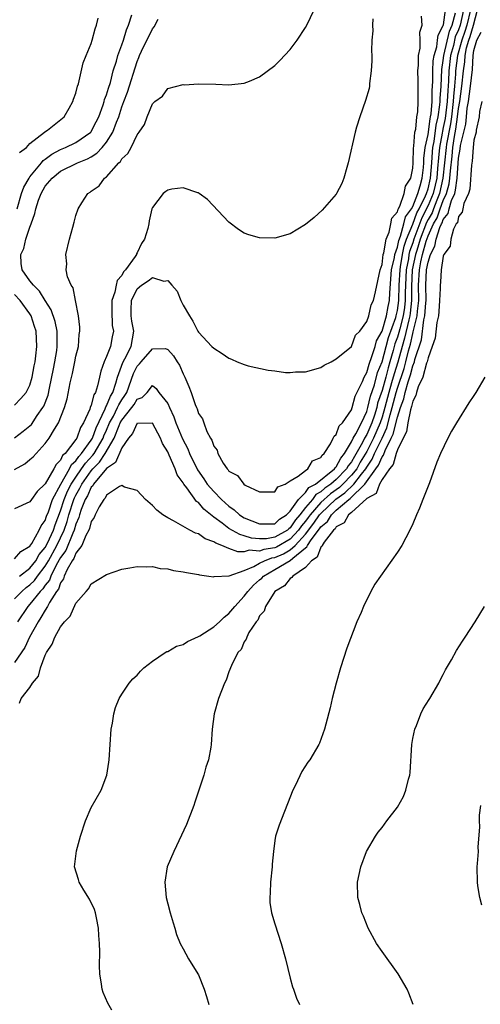
# Model space of a CAD drawing. Units: inches. Extents: x 2502000 to 2505000, y 1488000 to 1491000.
# Drawn here: x 2503242 to 2503302, y 1490691 to 1490820 of the extents above; entities that cross this region are included whole.
import ezdxf

# ---------------------------------------------------------------- set-up
doc = ezdxf.new("R2010")
doc.units = ezdxf.units.IN
doc.header["$MEASUREMENT"] = 0
doc.layers.add('LD25021488_10ft', color=120, linetype='Continuous')

msp = doc.modelspace()

# ---------------------------------------------------------------- linework, layer by layer
at = {"layer": 'LD25021488_10ft'}
for points, elevation in [([(2503241, 1490760.94), (2503242.33, 1490761.67), (2503243, 1490762.23), (2503243.41, 1490762.59), (2503245, 1490764.32), (2503245.5, 1490765), (2503246.21, 1490766.21), (2503246.73, 1490767), (2503247.51, 1490769), (2503247.85, 1490770.15), (2503248.24, 1490772.24), (2503248.55, 1490773.45), (2503248.87, 1490775), (2503249, 1490775.72), (2503249.33, 1490777), (2503249.44, 1490778.56), (2503249.5, 1490779), (2503249.52, 1490779.52), (2503249.35, 1490781), (2503248.93, 1490783), (2503248.65, 1490784.65), (2503248.37, 1490785), (2503247.9, 1490786.1), (2503247.75, 1490787), (2503247.81, 1490787.81), (2503247.69, 1490789), (2503248.17, 1490791), (2503248.58, 1490792.58), (2503248.78, 1490793.22), (2503249, 1490794.09), (2503249.29, 1490795), (2503249.77, 1490795.77), (2503250.58, 1490797), (2503250.85, 1490797.15), (2503251, 1490797.27), (2503252.02, 1490797.98), (2503252.75, 1490799), (2503253, 1490799.18), (2503254.59, 1490801), (2503254.82, 1490801.18), (2503255, 1490801.53), (2503255.79, 1490802.21), (2503256.21, 1490803), (2503257, 1490804.66), (2503257.27, 1490805), (2503257.98, 1490806.02), (2503258.31, 1490807), (2503259, 1490808.7), (2503259.33, 1490809), (2503260.31, 1490809.69), (2503261, 1490810.7), (2503263, 1490811.21), (2503263.2, 1490811.2), (2503265, 1490811.32), (2503267.26, 1490811.26), (2503269, 1490811.17), (2503271, 1490811.38), (2503271.67, 1490811.67), (2503273, 1490812.21), (2503275, 1490813.71), (2503275.65, 1490814.35), (2503277, 1490815.78), (2503277.92, 1490817), (2503279, 1490818.68), (2503279.18, 1490819), (2503280.13, 1490821)], 7850), ([(2503300.53, 1490821), (2503300.08, 1490819), (2503299.83, 1490818.17), (2503299.4, 1490817), (2503298.83, 1490815), (2503298.61, 1490813), (2503298.59, 1490812.59), (2503298.48, 1490811), (2503298.34, 1490809.66), (2503298.3, 1490809), (2503298.06, 1490807), (2503297.93, 1490806.07), (2503297.43, 1490803.43), (2503297.36, 1490803), (2503297.14, 1490801), (2503296.94, 1490799), (2503296.5, 1490797), (2503296.13, 1490796.13), (2503295.7, 1490795), (2503295.52, 1490794.48), (2503295, 1490793.58), (2503294.8, 1490793.2), (2503293.99, 1490791), (2503293.53, 1490789.53), (2503293.38, 1490789), (2503292.94, 1490787), (2503292.84, 1490784.84), (2503292.84, 1490783), (2503292.67, 1490781.33), (2503292.62, 1490781), (2503292.48, 1490780.48), (2503291.94, 1490778.06), (2503291.61, 1490777), (2503291.04, 1490774.96), (2503290.57, 1490773.43), (2503290.25, 1490772.25), (2503289.89, 1490771), (2503289.37, 1490769), (2503289, 1490767.74), (2503288.75, 1490767), (2503287.89, 1490765), (2503287, 1490763.27), (2503286.14, 1490761.86), (2503285.68, 1490761), (2503285, 1490760.16), (2503283.87, 1490759), (2503283.43, 1490758.57), (2503282.24, 1490757.76), (2503281, 1490756.59), (2503279.6, 1490755), (2503279.36, 1490754.64), (2503279, 1490754.18), (2503278.46, 1490753.54), (2503278.1, 1490753), (2503277, 1490751.8), (2503275.21, 1490750.79), (2503275, 1490750.7), (2503273.53, 1490750.47), (2503273, 1490750.27), (2503271.64, 1490750.36), (2503271, 1490750.16), (2503270.15, 1490750.15), (2503269, 1490750.59), (2503268.06, 1490751), (2503267.28, 1490751.28), (2503267, 1490751.49), (2503265.87, 1490751.87), (2503265, 1490752.51), (2503264.61, 1490752.61), (2503263.88, 1490753), (2503261.77, 1490754.23), (2503261, 1490754.61), (2503260.35, 1490755), (2503259.59, 1490755.59), (2503259, 1490756.21), (2503258.08, 1490757), (2503257, 1490758.18), (2503255.37, 1490758.63), (2503255, 1490758.81), (2503254.68, 1490758.68), (2503253, 1490757.56), (2503252.82, 1490757.18), (2503252.63, 1490757), (2503252.04, 1490756.04), (2503251.52, 1490755), (2503251.37, 1490754.63), (2503251, 1490754.13), (2503250.78, 1490753.22), (2503250.69, 1490753), (2503250.31, 1490752.31), (2503249.78, 1490751), (2503249, 1490749.97), (2503248.72, 1490749.28), (2503248.5, 1490749), (2503247.84, 1490747.84), (2503247.48, 1490747), (2503247.38, 1490746.62), (2503247, 1490746.12), (2503246.71, 1490745.29), (2503246.47, 1490745), (2503245.56, 1490743.56), (2503245.28, 1490743), (2503245, 1490742.56), (2503244.44, 1490741.56), (2503244.06, 1490741), (2503242.94, 1490739), (2503242.31, 1490737.68), (2503241, 1490735.68)], 7790), ([(2503241, 1490744.01), (2503241.94, 1490745), (2503242.51, 1490745.49), (2503243, 1490745.84), (2503243.59, 1490746.41), (2503244, 1490747), (2503245, 1490748.29), (2503245.41, 1490749), (2503246.51, 1490751), (2503247.48, 1490753), (2503247.86, 1490754.14), (2503248.08, 1490755), (2503248.72, 1490757), (2503248.8, 1490757.2), (2503249, 1490757.58), (2503249.53, 1490758.47), (2503249.77, 1490759), (2503251, 1490760.76), (2503251.21, 1490761), (2503252.1, 1490761.9), (2503252.84, 1490763), (2503253.98, 1490765), (2503254.65, 1490766.65), (2503254.8, 1490767), (2503255, 1490767.37), (2503256.31, 1490769), (2503256.6, 1490769.4), (2503257, 1490770.1), (2503257.67, 1490770.33), (2503258.32, 1490771), (2503259, 1490771.91), (2503259.5, 1490771.5), (2503259.84, 1490771), (2503261, 1490769.55), (2503261.22, 1490769), (2503261.8, 1490767.8), (2503262.07, 1490767), (2503262.92, 1490764.92), (2503263.62, 1490763.62), (2503263.86, 1490763), (2503264.87, 1490760.87), (2503265.7, 1490759.7), (2503266.15, 1490759), (2503267, 1490758.03), (2503268.04, 1490757), (2503269, 1490756.11), (2503269.67, 1490755.67), (2503270.38, 1490755), (2503271, 1490754.62), (2503273, 1490753.8), (2503274.16, 1490753.84), (2503275, 1490753.83), (2503275.59, 1490754.41), (2503276.53, 1490755), (2503277, 1490755.46), (2503278.09, 1490757), (2503279, 1490757.91), (2503279.45, 1490758.55), (2503280.28, 1490759), (2503282.77, 1490761), (2503282.85, 1490761.15), (2503283, 1490761.26), (2503283.59, 1490762.41), (2503284.08, 1490763), (2503285, 1490764.53), (2503285.23, 1490765), (2503285.57, 1490765.57), (2503286.29, 1490767), (2503287, 1490768.49), (2503287.15, 1490769), (2503287.48, 1490770.52), (2503288, 1490772), (2503288.42, 1490773.58), (2503289, 1490774.98), (2503289.53, 1490777), (2503289.84, 1490778.16), (2503290.78, 1490780.78), (2503290.84, 1490781), (2503291, 1490781.7), (2503291.19, 1490783), (2503291.24, 1490785), (2503291.34, 1490787), (2503291.42, 1490787.42), (2503291.66, 1490789), (2503291.88, 1490790.12), (2503292.2, 1490791), (2503293, 1490792.96), (2503293.56, 1490794.44), (2503293.85, 1490795), (2503294.67, 1490796.67), (2503294.8, 1490797), (2503295, 1490797.61), (2503295.33, 1490799), (2503295.49, 1490801), (2503295.58, 1490802.42), (2503295.65, 1490803), (2503295.8, 1490803.8), (2503296.08, 1490805.92), (2503296.33, 1490807), (2503296.55, 1490808.55), (2503296.59, 1490809), (2503296.6, 1490809.4), (2503296.72, 1490811), (2503296.82, 1490813.18), (2503297, 1490814.35), (2503297.07, 1490815), (2503297.79, 1490818.21), (2503298.15, 1490819), (2503298.58, 1490820.58)], 7810), ([(2503299.65, 1490821), (2503299.22, 1490819), (2503299, 1490818.39), (2503298.56, 1490817.44), (2503298.31, 1490816.31), (2503297.95, 1490815), (2503297.74, 1490813), (2503297.68, 1490811.68), (2503297.57, 1490810.43), (2503297.5, 1490809), (2503297.23, 1490806.77), (2503297, 1490805.61), (2503296.89, 1490805.11), (2503296.85, 1490804.85), (2503296.5, 1490803), (2503296.35, 1490801.65), (2503296.25, 1490800.25), (2503296.14, 1490799), (2503295.93, 1490798.07), (2503295.68, 1490797), (2503295, 1490795.41), (2503294.18, 1490793.82), (2503293.14, 1490791), (2503293, 1490790.55), (2503292.59, 1490789.41), (2503292.51, 1490789), (2503292.43, 1490788.43), (2503292.14, 1490787), (2503292.04, 1490785), (2503292.01, 1490784.01), (2503292.02, 1490783), (2503291.92, 1490782.08), (2503291.76, 1490781), (2503291.3, 1490779.3), (2503291.19, 1490778.81), (2503291, 1490778.2), (2503290.68, 1490777.32), (2503290.45, 1490776.45), (2503290.03, 1490775), (2503289.79, 1490774.21), (2503289.48, 1490773), (2503289, 1490771.24), (2503288.42, 1490769.58), (2503288.3, 1490769), (2503288, 1490768), (2503287.66, 1490767), (2503287, 1490765.48), (2503286.72, 1490765), (2503286.44, 1490764.44), (2503285.38, 1490762.62), (2503285, 1490761.93), (2503284.58, 1490761.42), (2503284.36, 1490761), (2503283, 1490759.61), (2503282.29, 1490759), (2503281.52, 1490758.48), (2503281, 1490757.99), (2503280.36, 1490757.64), (2503279.9, 1490757), (2503279, 1490755.94), (2503278.24, 1490755), (2503277.67, 1490754.33), (2503277, 1490753.29), (2503276.82, 1490753.18), (2503276.64, 1490753), (2503275, 1490752.07), (2503273.88, 1490751.88), (2503273, 1490751.86), (2503271.94, 1490751.94), (2503271, 1490752.25), (2503270.41, 1490752.41), (2503269, 1490753.21), (2503268.1, 1490753.9), (2503267, 1490754.7), (2503265.73, 1490755.73), (2503265, 1490756.6), (2503264.76, 1490756.76), (2503263.48, 1490758.52), (2503263.1, 1490759), (2503263, 1490759.18), (2503262.22, 1490760.22), (2503261.95, 1490761), (2503261.19, 1490762.81), (2503261, 1490763.22), (2503260.3, 1490764.3), (2503260.05, 1490765), (2503259, 1490766.99), (2503257.05, 1490766.95), (2503257, 1490766.96), (2503256.39, 1490765.61), (2503255.89, 1490765), (2503255, 1490763.73), (2503254.16, 1490761.84), (2503253, 1490761.05), (2503251.3, 1490759), (2503251.2, 1490758.8), (2503251, 1490758.61), (2503250.5, 1490757.5), (2503250.2, 1490757), (2503249.68, 1490755.68), (2503249.46, 1490755), (2503249.37, 1490754.63), (2503249, 1490753.76), (2503248.79, 1490753), (2503248.6, 1490752.6), (2503247.67, 1490750.33), (2503247, 1490749.43), (2503246.44, 1490748.44), (2503245.72, 1490747), (2503245.53, 1490746.47), (2503245, 1490745.81), (2503244.66, 1490745.34), (2503244.32, 1490745), (2503243, 1490743.31), (2503242.71, 1490743), (2503241.38, 1490741)], 7800), ([(2503241.63, 1490747), (2503243, 1490748.04), (2503243.75, 1490749), (2503244.19, 1490749.81), (2503245, 1490750.74), (2503245.29, 1490751.29), (2503246.07, 1490753), (2503246.29, 1490753.71), (2503247, 1490755.51), (2503247.48, 1490757), (2503247.92, 1490758.08), (2503248.39, 1490759), (2503249, 1490759.93), (2503249.74, 1490761), (2503250.24, 1490761.76), (2503251.22, 1490762.78), (2503251.37, 1490763), (2503252.55, 1490765), (2503252.66, 1490765.34), (2503253, 1490766.04), (2503253.41, 1490767), (2503253.91, 1490767.91), (2503254.45, 1490769), (2503254.61, 1490769.39), (2503255, 1490770.02), (2503255.41, 1490770.59), (2503255.64, 1490771), (2503256.52, 1490773.48), (2503257, 1490774.42), (2503257.29, 1490774.71), (2503257.53, 1490775), (2503259, 1490776.7), (2503260.72, 1490776.72), (2503261, 1490776.62), (2503261.77, 1490775.77), (2503262.24, 1490775), (2503262.54, 1490774.54), (2503263, 1490773.42), (2503263.24, 1490773), (2503263.77, 1490771.77), (2503264.06, 1490771), (2503264.57, 1490769.43), (2503264.75, 1490769), (2503264.84, 1490768.84), (2503265, 1490768.25), (2503265.54, 1490767.54), (2503265.7, 1490767), (2503266.11, 1490765.89), (2503266.6, 1490765), (2503266.77, 1490764.77), (2503267, 1490763.97), (2503267.44, 1490763.44), (2503267.56, 1490763), (2503268.25, 1490761.75), (2503268.76, 1490761), (2503268.89, 1490760.89), (2503269, 1490760.71), (2503270.13, 1490760.13), (2503270.94, 1490759), (2503271.12, 1490758.88), (2503273, 1490757.99), (2503275, 1490758.02), (2503275.36, 1490758.64), (2503276.32, 1490759), (2503277, 1490759.44), (2503278.05, 1490760.05), (2503279, 1490760.81), (2503279.28, 1490761), (2503279.93, 1490762.07), (2503281, 1490762.47), (2503281.19, 1490762.81), (2503281.43, 1490763), (2503282.27, 1490764.27), (2503282.62, 1490765), (2503282.72, 1490765.28), (2503283, 1490765.48), (2503283.39, 1490766.61), (2503283.81, 1490767), (2503285, 1490768.72), (2503285.11, 1490769), (2503285.48, 1490770.52), (2503286.43, 1490772.43), (2503286.66, 1490773), (2503287, 1490773.58), (2503287.3, 1490774.7), (2503287.68, 1490775.68), (2503288.08, 1490777), (2503288.26, 1490777.74), (2503289.01, 1490779.01), (2503289.58, 1490781), (2503289.78, 1490782.22), (2503289.97, 1490783), (2503290.02, 1490784.01), (2503290.24, 1490787), (2503290.62, 1490788.62), (2503290.66, 1490789), (2503291, 1490789.96), (2503291.17, 1490790.83), (2503291.4, 1490791.4), (2503291.83, 1490793), (2503292.05, 1490793.95), (2503292.83, 1490795), (2503293, 1490795.3), (2503293.66, 1490797), (2503293.99, 1490797.99), (2503294.22, 1490799), (2503294.4, 1490800.4), (2503294.44, 1490801), (2503294.46, 1490801.54), (2503294.63, 1490803), (2503295, 1490804.68), (2503295.27, 1490806.73), (2503295.34, 1490807), (2503295.4, 1490807.4), (2503295.53, 1490809), (2503295.55, 1490810.45), (2503295.62, 1490811.62), (2503295.62, 1490813), (2503295.69, 1490814.31), (2503295.79, 1490815), (2503296.14, 1490816.14), (2503296.25, 1490817), (2503296.31, 1490817.69), (2503297, 1490818.92), (2503297.03, 1490819.03), (2503297.29, 1490821)], 7820), ([(2503241.63, 1490730.37), (2503241.87, 1490731), (2503243, 1490732.43), (2503243.35, 1490733), (2503244.1, 1490733.9), (2503244.38, 1490735), (2503245, 1490736.67), (2503245.15, 1490737), (2503245.91, 1490738.09), (2503246.25, 1490739), (2503247, 1490740.36), (2503247.52, 1490741), (2503248.25, 1490741.75), (2503249, 1490743.44), (2503250.34, 1490745), (2503250.66, 1490745.34), (2503251, 1490746), (2503253, 1490747.19), (2503255, 1490747.89), (2503256.06, 1490748.06), (2503257, 1490748.26), (2503258.19, 1490748.19), (2503259, 1490748.24), (2503260, 1490748), (2503261, 1490747.93), (2503261.74, 1490747.74), (2503263, 1490747.57), (2503263.45, 1490747.45), (2503265, 1490747.22), (2503265.16, 1490747.16), (2503266.36, 1490747), (2503267, 1490746.88), (2503267.07, 1490746.93), (2503269.03, 1490747.03), (2503271, 1490747.74), (2503272.23, 1490748.23), (2503273, 1490748.66), (2503273.65, 1490749), (2503274.61, 1490749.38), (2503275, 1490749.44), (2503276.1, 1490749.9), (2503277, 1490750.41), (2503277.66, 1490751), (2503279, 1490752.48), (2503280.09, 1490753.91), (2503280.83, 1490755), (2503281, 1490755.19), (2503282.96, 1490757.04), (2503284.14, 1490757.86), (2503285.31, 1490759), (2503286.3, 1490760.3), (2503286.86, 1490761), (2503287, 1490761.24), (2503287.71, 1490762.29), (2503288.02, 1490763), (2503289, 1490765), (2503289.63, 1490766.37), (2503290.05, 1490768.05), (2503290.33, 1490769), (2503290.84, 1490771), (2503291, 1490771.55), (2503291.87, 1490774.13), (2503292.1, 1490775), (2503292.44, 1490776.44), (2503292.69, 1490777.3), (2503293, 1490778.71), (2503293.07, 1490778.93), (2503293.1, 1490779.1), (2503293.57, 1490781), (2503293.61, 1490781.61), (2503293.78, 1490783), (2503293.77, 1490785), (2503293.88, 1490787), (2503294.06, 1490788.06), (2503294.27, 1490789), (2503294.76, 1490790.76), (2503295, 1490791.45), (2503295.71, 1490793), (2503296.19, 1490793.81), (2503296.6, 1490795), (2503297, 1490796.07), (2503297.42, 1490797), (2503297.77, 1490798.23), (2503297.87, 1490799), (2503297.93, 1490799.93), (2503298.14, 1490801.86), (2503298.24, 1490803), (2503298.45, 1490804.45), (2503298.63, 1490805.37), (2503298.87, 1490807), (2503299, 1490808.1), (2503299.15, 1490809), (2503299.43, 1490811), (2503299.63, 1490813), (2503299.8, 1490814.2), (2503299.84, 1490815), (2503300.03, 1490816.03), (2503300.31, 1490817), (2503300.5, 1490817.5), (2503300.95, 1490819), (2503301.47, 1490821)], 7780), ([(2503241, 1490749.25), (2503241.79, 1490750.21), (2503243, 1490750.89), (2503243.23, 1490751.23), (2503244.22, 1490753), (2503244.46, 1490753.54), (2503245, 1490754.26), (2503245.18, 1490754.82), (2503245.41, 1490755.41), (2503245.95, 1490757), (2503247.04, 1490759), (2503248.18, 1490761), (2503248.44, 1490761.56), (2503249, 1490762.05), (2503249.38, 1490762.62), (2503249.74, 1490763), (2503251, 1490764.75), (2503251.15, 1490765), (2503251.63, 1490766.37), (2503252.83, 1490768.83), (2503252.91, 1490769.09), (2503253, 1490769.22), (2503253.51, 1490770.49), (2503253.83, 1490771), (2503254.22, 1490772.22), (2503254.42, 1490773), (2503255.11, 1490774.89), (2503255.4, 1490775.4), (2503256.24, 1490777), (2503256.57, 1490779), (2503256.31, 1490780.31), (2503256.21, 1490781), (2503256.2, 1490781.8), (2503256.25, 1490783), (2503257, 1490784.54), (2503257.56, 1490785), (2503258.44, 1490785.56), (2503259, 1490786.02), (2503260.47, 1490785.53), (2503261, 1490785.61), (2503261.55, 1490785), (2503262.23, 1490784.23), (2503262.73, 1490783), (2503263, 1490782.4), (2503263.84, 1490781), (2503264.29, 1490780.29), (2503264.92, 1490779), (2503265, 1490778.87), (2503266.74, 1490777), (2503267, 1490776.76), (2503268.09, 1490776.09), (2503269, 1490775.46), (2503269.33, 1490775.33), (2503270.05, 1490775), (2503271, 1490774.62), (2503271.52, 1490774.48), (2503274.1, 1490773.9), (2503275, 1490773.8), (2503276.4, 1490773.6), (2503277, 1490773.6), (2503277.68, 1490773.68), (2503279, 1490773.7), (2503281, 1490774.27), (2503281.43, 1490774.57), (2503282.35, 1490775), (2503283, 1490775.37), (2503285, 1490776.98), (2503285.54, 1490778.46), (2503286.09, 1490779), (2503287, 1490780.25), (2503287.25, 1490781), (2503287.56, 1490782.44), (2503287.87, 1490783), (2503288.15, 1490784.15), (2503288.77, 1490787), (2503289, 1490787.7), (2503289.15, 1490789), (2503289.23, 1490789.23), (2503289.52, 1490791), (2503289.94, 1490791.94), (2503290.15, 1490793), (2503290.26, 1490793.74), (2503291, 1490794.58), (2503291.08, 1490794.92), (2503291.32, 1490795.32), (2503291.88, 1490797), (2503292.04, 1490797.96), (2503292.75, 1490799), (2503293, 1490800.3), (2503293.05, 1490801), (2503293.11, 1490802.89), (2503293.15, 1490803.15), (2503293.29, 1490805), (2503293.39, 1490805.39), (2503293.55, 1490807), (2503293.67, 1490807.67), (2503293.73, 1490809), (2503293.7, 1490810.3), (2503293.73, 1490811.73), (2503293.67, 1490813), (2503293.75, 1490813.75), (2503293.74, 1490815), (2503293.97, 1490815.97), (2503293.98, 1490817), (2503293.95, 1490818.05), (2503294.22, 1490819), (2503294.17, 1490820.17)], 7830), ([(2503287.8, 1490819.8), (2503287.75, 1490819), (2503287.77, 1490818.23), (2503287.67, 1490817), (2503287.61, 1490815.61), (2503287.65, 1490815), (2503287.67, 1490814.33), (2503287.59, 1490813), (2503287.36, 1490811.36), (2503287.34, 1490811), (2503287.3, 1490810.7), (2503286.85, 1490809.15), (2503286.08, 1490807), (2503285.67, 1490805.67), (2503285.48, 1490805), (2503284.57, 1490801), (2503284.38, 1490800.38), (2503284, 1490799), (2503283.72, 1490798.28), (2503283.06, 1490797), (2503283, 1490796.9), (2503281.18, 1490794.82), (2503280.13, 1490793.87), (2503279, 1490792.94), (2503277, 1490791.73), (2503275, 1490791.15), (2503273, 1490791.17), (2503271.58, 1490791.58), (2503271, 1490791.81), (2503270.26, 1490792.26), (2503269, 1490793.25), (2503266.18, 1490796.18), (2503265.11, 1490797), (2503265, 1490797.07), (2503264.91, 1490797.09), (2503263, 1490797.74), (2503261.54, 1490797.54), (2503261, 1490797.41), (2503260.75, 1490797.25), (2503260.42, 1490797), (2503259, 1490795.16), (2503258.93, 1490795), (2503258.57, 1490793.43), (2503258.51, 1490793), (2503258.39, 1490792.39), (2503257.96, 1490791), (2503257.56, 1490790.44), (2503257, 1490789.21), (2503256.92, 1490789.08), (2503256.9, 1490789), (2503256.75, 1490788.75), (2503255.49, 1490787), (2503255.24, 1490786.76), (2503255, 1490786.27), (2503254.38, 1490785.62), (2503254.25, 1490785), (2503254.1, 1490784.1), (2503253.71, 1490783), (2503253.7, 1490781.7), (2503253.74, 1490779.74), (2503253.9, 1490779), (2503253.73, 1490778.27), (2503253.5, 1490777), (2503253, 1490775.67), (2503252.71, 1490775), (2503252.24, 1490773.76), (2503252.09, 1490773), (2503251.84, 1490771.84), (2503251.56, 1490771), (2503251.33, 1490770.67), (2503251, 1490769.33), (2503250.86, 1490769), (2503250.81, 1490768.81), (2503249.98, 1490767), (2503249.6, 1490766.4), (2503249.12, 1490765), (2503249, 1490764.82), (2503247.59, 1490763), (2503247.27, 1490762.73), (2503247, 1490762.13), (2503246.42, 1490761.58), (2503246.13, 1490761), (2503245, 1490759.04), (2503243.94, 1490758.06), (2503243.19, 1490757), (2503243, 1490756.71), (2503241, 1490755.78)], 7840), ([(2503241, 1490765.06), (2503242.09, 1490765.91), (2503243, 1490766.64), (2503243.18, 1490766.82), (2503243.96, 1490767.96), (2503244.7, 1490769), (2503244.81, 1490769.19), (2503245.37, 1490770.63), (2503245.55, 1490771.55), (2503246.09, 1490774.09), (2503246.25, 1490775), (2503246.49, 1490776.49), (2503246.56, 1490777), (2503246.54, 1490777.46), (2503246.54, 1490779), (2503246.28, 1490780.28), (2503245.78, 1490781.78), (2503245, 1490782.99), (2503244.23, 1490784.23), (2503243.45, 1490785), (2503243, 1490785.59), (2503241.98, 1490787), (2503241.85, 1490787.85), (2503241.79, 1490789), (2503242.19, 1490789.81), (2503242.48, 1490791), (2503243, 1490792.58), (2503243.16, 1490793), (2503243.64, 1490794.36), (2503243.75, 1490795), (2503244.13, 1490796.13), (2503244.46, 1490797), (2503245, 1490797.93), (2503245.91, 1490799), (2503247, 1490799.89), (2503249.2, 1490801), (2503250.5, 1490801.5), (2503251, 1490801.79), (2503251.75, 1490802.25), (2503252.42, 1490803), (2503253, 1490803.7), (2503253.84, 1490805), (2503254.3, 1490806.3), (2503254.59, 1490807), (2503255, 1490808.3), (2503255.26, 1490809), (2503255.76, 1490810.24), (2503257, 1490814.23), (2503257.24, 1490814.76), (2503257.32, 1490815), (2503257.59, 1490815.59), (2503259, 1490818.5), (2503259.23, 1490818.77), (2503259.76, 1490819.76)], 7860), ([(2503241.32, 1490795), (2503241.91, 1490797), (2503242.19, 1490797.81), (2503242.88, 1490799), (2503243, 1490799.17), (2503244.51, 1490801), (2503244.72, 1490801.28), (2503245, 1490801.47), (2503245.86, 1490802.14), (2503247, 1490802.74), (2503247.64, 1490803), (2503249, 1490803.66), (2503250.94, 1490805), (2503251, 1490805.08), (2503251.66, 1490806.34), (2503251.98, 1490807), (2503252.55, 1490808.55), (2503252.69, 1490809), (2503252.75, 1490809.25), (2503253, 1490809.86), (2503253.25, 1490810.75), (2503253.5, 1490811.5), (2503253.89, 1490813), (2503254.29, 1490814.29), (2503254.47, 1490815), (2503255, 1490816.41), (2503255.2, 1490817), (2503255.61, 1490818.39), (2503255.89, 1490819), (2503256.31, 1490820.31)], 7870), ([(2503241.64, 1490802.36), (2503242.53, 1490803), (2503243, 1490803.5), (2503244.91, 1490805), (2503244.95, 1490805.05), (2503245.27, 1490805.27), (2503247.48, 1490807), (2503248.13, 1490808.13), (2503248.6, 1490809), (2503248.68, 1490809.32), (2503249, 1490810.11), (2503249.23, 1490811), (2503249.33, 1490811.33), (2503249.96, 1490814.04), (2503250.32, 1490815), (2503251, 1490816.58), (2503251.13, 1490817), (2503251.52, 1490818.48), (2503251.71, 1490819), (2503251.91, 1490819.91)], 7880), ([(2503253.71, 1490690.29), (2503253.17, 1490691.17), (2503252.57, 1490692.57), (2503252.44, 1490693), (2503252.35, 1490693.65), (2503252.12, 1490695), (2503252.08, 1490696.08), (2503252.12, 1490697.88), (2503252.09, 1490699), (2503252.01, 1490700.01), (2503251.96, 1490701), (2503251.68, 1490702.32), (2503251.55, 1490703), (2503251.43, 1490703.43), (2503250.78, 1490704.78), (2503250.03, 1490705.97), (2503249.43, 1490707), (2503249.34, 1490707.34), (2503248.82, 1490709), (2503249.1, 1490711.1), (2503249.61, 1490713), (2503250.24, 1490715), (2503251, 1490716.75), (2503252.28, 1490719), (2503253.02, 1490721), (2503253.32, 1490722.68), (2503253.36, 1490723), (2503253.6, 1490727), (2503253.76, 1490727.76), (2503253.94, 1490729), (2503254.16, 1490729.84), (2503254.66, 1490731), (2503255, 1490731.57), (2503255.94, 1490733), (2503256.43, 1490733.57), (2503257, 1490734.05), (2503257.43, 1490734.56), (2503257.88, 1490735), (2503259, 1490735.86), (2503260.68, 1490737), (2503260.88, 1490737.12), (2503261, 1490737.15), (2503262.16, 1490737.84), (2503263, 1490738.04), (2503263.57, 1490738.43), (2503265, 1490739.09), (2503265.2, 1490739.2), (2503267, 1490740.35), (2503267.74, 1490741), (2503268.36, 1490741.64), (2503269, 1490742.09), (2503269.76, 1490743), (2503271, 1490744.37), (2503271.47, 1490745), (2503272.21, 1490745.79), (2503273, 1490746.51), (2503273.27, 1490746.73), (2503273.5, 1490747), (2503275, 1490747.85), (2503277, 1490749.04), (2503277.32, 1490749.32), (2503279, 1490750.7), (2503279.19, 1490750.81), (2503279.25, 1490751), (2503279.74, 1490751.74), (2503280.83, 1490753.17), (2503281, 1490753.43), (2503281.86, 1490754.14), (2503282.37, 1490755), (2503283, 1490755.59), (2503284.64, 1490757), (2503284.85, 1490757.15), (2503286.75, 1490759), (2503288.2, 1490761), (2503288.52, 1490761.48), (2503289, 1490762.56), (2503289.2, 1490762.8), (2503289.39, 1490763.39), (2503290.2, 1490765), (2503290.45, 1490765.55), (2503291, 1490767.77), (2503291.42, 1490769), (2503291.84, 1490770.16), (2503292.01, 1490771), (2503292.39, 1490772.39), (2503292.7, 1490773.3), (2503293, 1490774.45), (2503293.23, 1490775), (2503293.29, 1490775.29), (2503294.13, 1490777.87), (2503294.47, 1490780.47), (2503294.6, 1490781), (2503294.7, 1490782.7), (2503294.74, 1490783), (2503294.73, 1490785), (2503294.82, 1490787), (2503295, 1490788.01), (2503295.32, 1490789), (2503295.9, 1490790.1), (2503296.06, 1490791), (2503296.56, 1490792.56), (2503296.76, 1490793), (2503296.85, 1490793.15), (2503297, 1490793.58), (2503297.65, 1490794.35), (2503297.78, 1490795), (2503298.07, 1490796.07), (2503298.49, 1490797), (2503298.6, 1490797.4), (2503298.8, 1490799), (2503298.94, 1490800.94), (2503299, 1490801.62), (2503299.21, 1490802.79), (2503299.25, 1490803.25), (2503299.67, 1490805), (2503299.94, 1490806.06), (2503300.02, 1490807), (2503300.13, 1490808.13), (2503300.28, 1490809), (2503300.56, 1490811), (2503300.8, 1490813.2), (2503300.88, 1490815), (2503301, 1490815.65), (2503301.38, 1490817), (2503301.95, 1490818.05)], 7770), ([(2503302.02, 1490809), (2503301.71, 1490807.71), (2503301.66, 1490807), (2503301.27, 1490805.27), (2503301.27, 1490805), (2503301, 1490803.97), (2503300.9, 1490803), (2503300.77, 1490801.23), (2503300.69, 1490800.69), (2503300.45, 1490797.55), (2503300.27, 1490797), (2503299.66, 1490795.66), (2503299.54, 1490795), (2503299.47, 1490794.53), (2503299, 1490794), (2503298.83, 1490793.17), (2503298.68, 1490793), (2503298.32, 1490792.32), (2503297.99, 1490791), (2503297.89, 1490790.11), (2503297.08, 1490789), (2503297, 1490788.8), (2503296.72, 1490787), (2503296.61, 1490785.39), (2503296.57, 1490785), (2503296.57, 1490784.57), (2503296.51, 1490783), (2503296.42, 1490781.58), (2503296.35, 1490781), (2503296.14, 1490780.14), (2503295.93, 1490778.07), (2503295.56, 1490777), (2503295, 1490775.52), (2503294.9, 1490775), (2503294.82, 1490774.82), (2503294.31, 1490773), (2503293.71, 1490771.71), (2503293.5, 1490771), (2503293.42, 1490770.58), (2503293, 1490769.87), (2503292.86, 1490769.14), (2503292.71, 1490768.71), (2503292.36, 1490767), (2503292.17, 1490765.83), (2503291.74, 1490765), (2503291, 1490763.47), (2503290.84, 1490763), (2503290.44, 1490761.56), (2503289.95, 1490761), (2503289, 1490759.61), (2503288.65, 1490759), (2503288.21, 1490757.79), (2503287, 1490757.12), (2503285, 1490755.31), (2503284.61, 1490755), (2503284.05, 1490753.95), (2503283, 1490753.41), (2503282.85, 1490753.15), (2503282.66, 1490753), (2503281.43, 1490751.43), (2503281.16, 1490751), (2503281.13, 1490750.87), (2503281, 1490750.78), (2503280.53, 1490749.47), (2503279.78, 1490749), (2503279, 1490748.11), (2503277.33, 1490747), (2503277.21, 1490746.79), (2503277, 1490746.69), (2503276.27, 1490745.73), (2503274.98, 1490745), (2503273.76, 1490743), (2503273.6, 1490742.4), (2503273, 1490741.78), (2503272.77, 1490741.23), (2503272.55, 1490741), (2503271.61, 1490739.61), (2503271.31, 1490739), (2503271.25, 1490738.75), (2503271, 1490738.41), (2503270.61, 1490737.39), (2503270.17, 1490737), (2503269.32, 1490735.32), (2503269, 1490734.48), (2503268.62, 1490733.38), (2503268.41, 1490733), (2503268.02, 1490732.02), (2503267.64, 1490731), (2503267.05, 1490729), (2503266.81, 1490727), (2503266.69, 1490725), (2503266.64, 1490724.64), (2503266.34, 1490723), (2503265.99, 1490722.01), (2503265.71, 1490721), (2503264.54, 1490717.46), (2503264.39, 1490717), (2503263.47, 1490714.53), (2503261.78, 1490711), (2503260.93, 1490709), (2503260.61, 1490707), (2503260.8, 1490705), (2503261, 1490704.17), (2503261.31, 1490703), (2503261.69, 1490701.69), (2503261.92, 1490701), (2503262.16, 1490700.16), (2503262.64, 1490699), (2503263, 1490698.27), (2503263.69, 1490697), (2503264.95, 1490695), (2503265, 1490694.9), (2503265.77, 1490693), (2503266.07, 1490692.07), (2503266.35, 1490691)], 7760), ([(2503241, 1490769.31), (2503241.81, 1490770.19), (2503242.52, 1490771), (2503243, 1490771.93), (2503243.3, 1490773), (2503243.54, 1490774.46), (2503243.66, 1490775), (2503243.77, 1490775.77), (2503243.9, 1490777), (2503243.8, 1490779), (2503243.59, 1490779.59), (2503243.15, 1490781), (2503243, 1490781.24), (2503241.71, 1490783), (2503241, 1490783.77)], 7870), ([(2503302.43, 1490773), (2503301.25, 1490771), (2503301, 1490770.61), (2503300.35, 1490769.65), (2503298.72, 1490767), (2503298.07, 1490765.93), (2503297.58, 1490765), (2503296.62, 1490763), (2503296.14, 1490761.86), (2503295.18, 1490759.18), (2503294.33, 1490757), (2503293.88, 1490755.88), (2503293.51, 1490755), (2503293, 1490753.83), (2503292.61, 1490753), (2503291.56, 1490751), (2503291, 1490750.11), (2503288.05, 1490745.95), (2503287.54, 1490745), (2503286.55, 1490743), (2503286.25, 1490742.25), (2503285.72, 1490741), (2503284.41, 1490737.59), (2503283.55, 1490735), (2503282.98, 1490732.98), (2503282.49, 1490731), (2503282.22, 1490729.78), (2503281.64, 1490727.64), (2503281.49, 1490727), (2503280.82, 1490725.18), (2503280.75, 1490725), (2503279.56, 1490723), (2503279.31, 1490722.69), (2503278.53, 1490721.47), (2503277.69, 1490719.69), (2503277.35, 1490719), (2503275.54, 1490714.46), (2503275.09, 1490713), (2503275, 1490712.43), (2503274.8, 1490711), (2503274.66, 1490709.34), (2503274.66, 1490709), (2503274.44, 1490707), (2503274.39, 1490705.61), (2503274.32, 1490705), (2503274.34, 1490704.34), (2503274.57, 1490703), (2503275, 1490701.56), (2503275.82, 1490699), (2503276.36, 1490697), (2503277, 1490694.46), (2503277.31, 1490693.31), (2503277.43, 1490693), (2503277.81, 1490691.82), (2503278.21, 1490691)], 7750), ([(2503293.08, 1490691), (2503292.5, 1490692.5), (2503292.26, 1490693), (2503291.12, 1490695), (2503289, 1490697.95), (2503288.29, 1490699), (2503287.19, 1490701), (2503286.55, 1490702.55), (2503286.35, 1490703), (2503286.08, 1490704.08), (2503285.83, 1490705), (2503285.8, 1490707), (2503286.22, 1490709), (2503286.96, 1490711), (2503288.12, 1490713), (2503288.49, 1490713.51), (2503289, 1490714.15), (2503289.61, 1490715), (2503291, 1490716.8), (2503291.8, 1490718.2), (2503292.11, 1490719), (2503292.44, 1490720.44), (2503292.61, 1490721), (2503292.66, 1490721.34), (2503292.87, 1490725), (2503293, 1490725.75), (2503293.26, 1490727), (2503293.48, 1490727.48), (2503294.08, 1490729), (2503294.36, 1490729.64), (2503295.14, 1490730.86), (2503295.24, 1490731), (2503296.4, 1490733), (2503296.6, 1490733.4), (2503297, 1490734.14), (2503297.27, 1490734.73), (2503298.06, 1490736.06), (2503298.73, 1490737.27), (2503299.5, 1490738.5), (2503299.87, 1490739), (2503301.18, 1490741), (2503302.39, 1490743)], 7740), ([(2503302.01, 1490704.01), (2503301.75, 1490705), (2503301.49, 1490706.51), (2503301.45, 1490707), (2503301.43, 1490709), (2503301.45, 1490709.45), (2503301.59, 1490711), (2503301.56, 1490711.56), (2503301.78, 1490714.22), (2503301.73, 1490715), (2503301.74, 1490715.74), (2503301.89, 1490717)], 7730)]:
    msp.add_lwpolyline(points, dxfattribs=dict(at, elevation=elevation))

doc.saveas('drawing.dxf')
